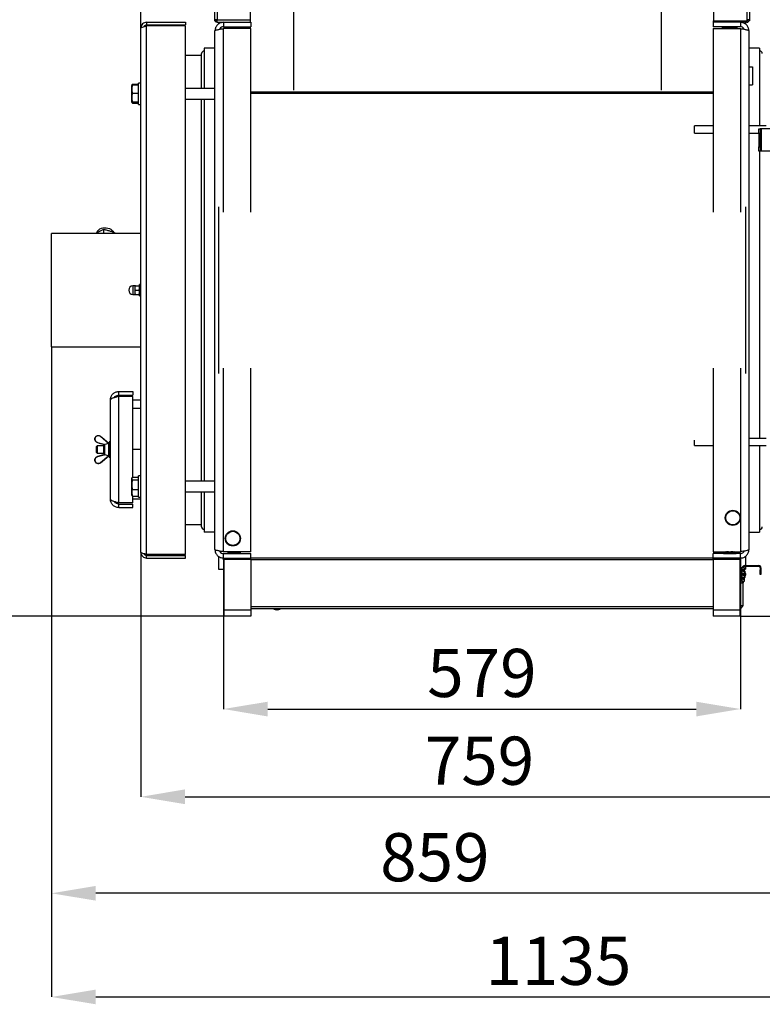
# Model space of a CAD drawing. Units: millimetres. Extents: x 75 to 6225, y 75 to 4380.
# Drawn here: x 2797 to 3628, y 2040 to 3143 of the extents above; entities that cross this region are included whole.
import ezdxf

# ---------------------------------------------------------------- set-up
doc = ezdxf.new("R2010")
doc.units = ezdxf.units.MM
doc.header["$LTSCALE"] = 15
doc.header["$PDSIZE"] = -1
doc.layers.add('WYMIAR', color=8, linetype='Continuous')
doc.styles.add('SLDTEXTSTYLE0', font='TXT', dxfattribs={"width": 0.605})
doc.dimstyles.new('SLDDIMSTYLE0', dxfattribs={"dimtxt": 53.934692, "dimasz": 49.53, "dimexe": 0, "dimexo": 0.0625, "dimgap": 13.483673, "dimtad": 1, "dimrnd": 1e-09, "dimzin": 12, "dimdsep": 46, "dimtxsty": 'SLDTEXTSTYLE0', "dimsah": 1, "dimcen": 0.09, "dimadec": 0, "dimazin": 3, "dimtfac": 1, "dimtofl": 0, "dimtmove": 0, "dimatfit": 3, "dimfxl": 1, "dimfrac": 2, "dimtolj": 1, "dimtzin": 12, "dimarcsym": 0})
doc.dimstyles.new('SLDDIMSTYLE1', dxfattribs={"dimtxt": 53.934692, "dimasz": 49.53, "dimexe": 0, "dimexo": 0.0625, "dimgap": 13.483673, "dimtad": 1, "dimdec": 0, "dimrnd": 1e-09, "dimzin": 12, "dimdsep": 46, "dimtxsty": 'SLDTEXTSTYLE0', "dimsah": 1, "dimcen": 0.09, "dimadec": 0, "dimazin": 3, "dimtfac": 1, "dimtdec": 0, "dimtofl": 0, "dimtmove": 0, "dimatfit": 3, "dimfxl": 1, "dimfrac": 2, "dimtolj": 1, "dimtzin": 12, "dimarcsym": 0})

# ---------------------------------------------------------------- blocks, each defined once
blk = doc.blocks.new('_D_7')
at = {"layer": 'Defpoints', "color": 0}
for p in [(2832.4, 2776.6), (3967.7, 2684.6), (3967.7, 2048.5)]:
    blk.add_point(p, dxfattribs=at)
at = {"layer": 'WYMIAR', "color": 0, "linetype": 'Continuous', "lineweight": -2}
for p, q in [((2832.4, 2776.6), (2832.4, 2048.5)), ((3967.7, 2684.6), (3967.7, 2048.5)), ((2882, 2048.5), (3918.2, 2048.5))]:
    blk.add_line(p, q, dxfattribs=at)
at = {"layer": 'WYMIAR', "color": 0}
for points in [[(2882, 2056.8), (2882, 2040.3), (2832.4, 2048.5)], [(3918.2, 2040.3), (3918.2, 2056.8), (3967.7, 2048.5)]]:
    blk.add_solid(points, dxfattribs=at)
at = {"layer": 'WYMIAR', "color": 0, "lineweight": 18, "insert": (3400.1, 2116), "char_height": 53.93, "attachment_point": 2, "style": 'SLDTEXTSTYLE0'}
blk.add_mtext('\\A1;1135', dxfattribs=at)
blk = doc.blocks.new('_D_8')
at = {"layer": 'Defpoints', "color": 0}
for p in [(2832.4, 2776.6), (3690.9, 2546.6), (2832.4, 2164.6)]:
    blk.add_point(p, dxfattribs=at)
at = {"layer": 'WYMIAR', "color": 0, "linetype": 'Continuous', "lineweight": -2}
for p, q in [((2832.4, 2776.6), (2832.4, 2164.6)), ((3690.9, 2546.6), (3690.9, 2164.6)), ((3641.4, 2164.6), (2882, 2164.6))]:
    blk.add_line(p, q, dxfattribs=at)
at = {"layer": 'WYMIAR', "color": 0}
for points in [[(2882, 2172.9), (2882, 2156.4), (2832.4, 2164.6)], [(3641.4, 2156.4), (3641.4, 2172.9), (3690.9, 2164.6)]]:
    blk.add_solid(points, dxfattribs=at)
at = {"layer": 'WYMIAR', "color": 0, "lineweight": 18, "insert": (3261.7, 2232), "char_height": 53.93, "attachment_point": 2, "style": 'SLDTEXTSTYLE0'}
blk.add_mtext('\\A1;859', dxfattribs=at)
blk = doc.blocks.new('_D_9')
at = {"layer": 'Defpoints', "color": 0}
for p in [(3024.9, 2485.4), (3603.9, 2483.3), (3603.9, 2371)]:
    blk.add_point(p, dxfattribs=at)
at = {"layer": 'WYMIAR', "color": 0, "linetype": 'Continuous', "lineweight": -2}
for p, q in [((3024.9, 2485.4), (3024.9, 2371)), ((3603.9, 2483.2), (3603.9, 2371)), ((3074.5, 2371), (3554.4, 2371))]:
    blk.add_line(p, q, dxfattribs=at)
at = {"layer": 'WYMIAR', "color": 0}
for points in [[(3074.5, 2379.2), (3074.5, 2362.7), (3024.9, 2371)], [(3554.4, 2362.7), (3554.4, 2379.2), (3603.9, 2371)]]:
    blk.add_solid(points, dxfattribs=at)
at = {"layer": 'WYMIAR', "color": 0, "lineweight": 18, "insert": (3314.4, 2438.4), "char_height": 53.93, "attachment_point": 2, "style": 'SLDTEXTSTYLE0'}
blk.add_mtext('\\A1;579', dxfattribs=at)
blk = doc.blocks.new('_D_10')
at = {"layer": 'Defpoints', "color": 0}
for p in [(2932.4, 2546.6), (3690.9, 2546.6), (3690.9, 2272.7)]:
    blk.add_point(p, dxfattribs=at)
at = {"layer": 'WYMIAR', "color": 0, "linetype": 'Continuous', "lineweight": -2}
for p, q in [((2932.4, 2546.6), (2932.4, 2272.7)), ((3690.9, 2546.6), (3690.9, 2272.7)), ((2982, 2272.7), (3641.4, 2272.7))]:
    blk.add_line(p, q, dxfattribs=at)
at = {"layer": 'WYMIAR', "color": 0}
for points in [[(2982, 2281), (2982, 2264.4), (2932.4, 2272.7)], [(3641.4, 2264.4), (3641.4, 2281), (3690.9, 2272.7)]]:
    blk.add_solid(points, dxfattribs=at)
at = {"layer": 'WYMIAR', "color": 0, "lineweight": 18, "insert": (3311.7, 2340.1), "char_height": 53.93, "attachment_point": 2, "style": 'SLDTEXTSTYLE0'}
blk.add_mtext('\\A1;759', dxfattribs=at)
blk = doc.blocks.new('_D_11')
at = {"layer": 'Defpoints', "color": 0}
for p in [(3087.1, 3164.1), (2682.4, 2475.1), (3025.4, 2475.1)]:
    blk.add_point(p, dxfattribs=at)
at = {"layer": 'WYMIAR', "color": 0, "linetype": 'Continuous', "lineweight": -2}
for p, q in [((3087, 3164.1), (2682.4, 3164.1)), ((2682.4, 3114.6), (2682.4, 2524.7)), ((3025.4, 2475.1), (2682.4, 2475.1))]:
    blk.add_line(p, q, dxfattribs=at)
at = {"layer": 'WYMIAR', "color": 0}
for points in [[(2690.7, 3114.6), (2674.2, 3114.6), (2682.4, 3164.1)], [(2674.2, 2524.7), (2690.7, 2524.7), (2682.4, 2475.1)]]:
    blk.add_solid(points, dxfattribs=at)
at = {"layer": 'WYMIAR', "color": 0, "lineweight": 18, "insert": (2615, 2819.6), "char_height": 53.93, "attachment_point": 2, "rotation": 90, "style": 'SLDTEXTSTYLE0'}
blk.add_mtext('\\A1;689', dxfattribs=at)
blk = doc.blocks.new('_D_12')
at = {"layer": 'Defpoints', "color": 0}
for p in [(3919.8, 2666.4), (4096, 2666.4), (3603.4, 2475.1)]:
    blk.add_point(p, dxfattribs=at)
at = {"layer": 'WYMIAR', "color": 0, "linetype": 'Continuous', "lineweight": -2}
for p, q in [((3919.9, 2666.4), (4096, 2666.4)), ((4096, 2524.7), (4096, 2616.8)), ((3603.5, 2475.1), (4096, 2475.1))]:
    blk.add_line(p, q, dxfattribs=at)
at = {"layer": 'WYMIAR', "color": 0}
for points in [[(4104.3, 2616.8), (4087.8, 2616.8), (4096, 2666.4)], [(4087.8, 2524.7), (4104.3, 2524.7), (4096, 2475.1)]]:
    blk.add_solid(points, dxfattribs=at)
at = {"layer": 'WYMIAR', "color": 0, "lineweight": 18, "insert": (4028.6, 2570.7), "char_height": 53.93, "attachment_point": 2, "rotation": 90, "style": 'SLDTEXTSTYLE0'}
blk.add_mtext('\\A1;191', dxfattribs=at)
blk = doc.blocks.new('_D_14')
at = {"color": 0, "lineweight": -2}
for p, q in [((2932.4, 4275), (2707.5, 4275)), ((2932.4, 3133.7), (2932.4, 4275)), ((3053.9, 4275), (2982, 4275)), ((3103.4, 3193.7), (3103.4, 4275))]:
    blk.add_line(p, q, dxfattribs=at)
at = {"color": 0}
for points in [[(2982, 4283.2), (2982, 4266.7), (2932.4, 4275)], [(3053.9, 4266.7), (3053.9, 4283.2), (3103.4, 4275)]]:
    blk.add_solid(points, dxfattribs=at)
at = {"layer": 'Defpoints', "color": 0}
for p in [(2932.4, 4275), (3103.4, 3193.6), (2932.4, 3133.6)]:
    blk.add_point(p, dxfattribs=at)
at = {"color": 0, "lineweight": 25, "insert": (2753.6, 4342.4), "char_height": 53.93, "attachment_point": 2, "style": 'SLDTEXTSTYLE0'}
blk.add_mtext('\\A1;171', dxfattribs=at)

msp = doc.modelspace()

# ---------------------------------------------------------------- linework, layer by layer
at = {"lineweight": 25}
for p, q in [((3054.932, 4134.803), (3054.932, 3143.003)), ((3573.932, 4134.803), (3573.932, 3141.623)), ((3014.932, 3189.623), (3014.932, 3143.003)), ((3017.812, 3188.123), (3017.812, 3143.003)), ((3103.432, 3193.623), (3103.432, 3064.123)), ((3515.432, 3064.123), (3515.432, 3193.623)), ((3611.052, 3188.123), (3611.052, 3143.003)), ((3613.932, 3189.623), (3613.932, 3143.003)), ((3017.812, 3143.003), (3014.932, 3143.003)), ((3014.932, 3143.003), (3014.932, 3141.623)), ((3016.432, 3143.003), (3016.432, 3141.623)), ((3017.812, 3140.123), (3017.812, 3143.003)), ((3017.812, 3143.003), (3054.932, 3143.003)), ((3054.932, 3143.003), (3054.932, 3140.123)), ((3611.052, 3143.003), (3611.052, 3141.623)), ((3613.932, 3143.003), (3611.052, 3143.003)), ((3613.932, 3143.003), (3613.932, 3141.623)), ((2932.432, 2546.623), (2932.432, 3133.623)), ((2938.932, 3140.123), (2938.932, 3137.123)), ((2938.932, 3140.123), (2982.432, 3140.123)), ((2938.932, 3137.123), (2982.432, 3137.123)), ((2938.932, 2544.123), (2938.932, 3136.123)), ((2982.432, 3136.123), (2938.932, 3136.123)), ((2982.432, 3140.123), (2982.432, 3137.123)), ((2982.432, 2544.123), (2982.432, 3136.123)), ((3016.432, 3141.623), (3014.932, 3141.623)), ((3017.812, 3140.123), (3024.932, 3140.123)), ((3019.432, 3140.123), (3019.432, 3138.496)), ((3024.932, 3140.123), (3024.932, 3135.123)), ((3024.932, 3140.123), (3055.432, 3140.123)), ((3024.932, 3135.123), (3055.432, 3135.123)), ((3055.432, 3133.123), (3024.932, 3133.123)), ((3024.932, 2927.623), (3024.932, 3133.123)), ((3027.932, 3135.123), (3027.932, 3133.523)), ((3044.932, 3133.523), (3027.932, 3133.523)), ((3030.803, 3133.223), (3028.927, 3133.223)), ((3028.927, 3133.123), (3028.927, 3133.223)), ((3029.932, 3133.523), (3029.932, 3133.223)), ((3032.679, 3133.223), (3030.803, 3133.223)), ((3032.679, 3133.123), (3032.679, 3133.223)), ((3036.432, 3133.223), (3032.679, 3133.223)), ((3040.185, 3133.223), (3036.432, 3133.223)), ((3040.185, 3133.123), (3040.185, 3133.223)), ((3042.061, 3133.223), (3040.185, 3133.223)), ((3043.938, 3133.223), (3042.061, 3133.223)), ((3042.932, 3133.223), (3042.932, 3133.523)), ((3043.938, 3133.123), (3043.938, 3133.223)), ((3044.932, 3133.523), (3044.932, 3135.123)), ((3055.432, 3140.123), (3055.432, 3135.123)), ((3055.432, 2927.623), (3055.432, 3133.123)), ((3573.432, 3140.123), (3573.432, 3135.123)), ((3603.932, 3140.123), (3573.432, 3140.123)), ((3603.932, 3135.123), (3573.432, 3135.123)), ((3573.432, 3133.123), (3573.432, 2927.623)), ((3573.432, 3133.123), (3603.932, 3133.123)), ((3573.932, 3141.623), (3611.052, 3141.623)), ((3573.932, 3140.123), (3573.932, 3141.623)), ((3583.432, 3135.123), (3583.432, 3133.523)), ((3600.432, 3133.523), (3583.432, 3133.523)), ((3586.303, 3133.223), (3584.427, 3133.223)), ((3584.427, 3133.123), (3584.427, 3133.223)), ((3585.432, 3133.523), (3585.432, 3133.223)), ((3588.179, 3133.223), (3586.303, 3133.223)), ((3591.932, 3133.223), (3588.179, 3133.223)), ((3588.179, 3133.123), (3588.179, 3133.223)), ((3595.685, 3133.223), (3591.932, 3133.223)), ((3595.685, 3133.123), (3595.685, 3133.223)), ((3597.561, 3133.223), (3595.685, 3133.223)), ((3599.438, 3133.223), (3597.561, 3133.223)), ((3598.432, 3133.223), (3598.432, 3133.523)), ((3599.438, 3133.123), (3599.438, 3133.223)), ((3600.432, 3133.523), (3600.432, 3135.123)), ((3611.052, 3140.123), (3603.932, 3140.123)), ((3603.932, 3140.123), (3603.932, 3135.123)), ((3603.932, 3133.123), (3603.932, 2927.623)), ((3609.432, 3140.123), (3609.432, 3138.51)), ((3611.052, 3141.623), (3611.052, 3140.123)), ((3613.932, 3141.623), (3613.58, 3141.623)), ((3015.432, 2549.623), (3015.432, 3130.623)), ((3613.432, 3130.623), (3613.432, 2549.623)), ((3015.432, 3111.123), (3003.432, 3111.123)), ((3003.432, 3111.123), (3003.432, 3066.123)), ((3625.432, 3111.123), (3613.432, 3111.123)), ((3625.432, 3111.123), (3625.432, 3024.123)), ((3000.432, 3103.123), (2982.432, 3103.123)), ((3000.432, 3066.123), (3000.432, 3105.123)), ((3613.432, 3090.123), (3617.432, 3090.123)), ((3617.432, 3090.123), (3617.432, 3070.123)), ((2922.217, 3069.641), (2921.932, 3069.148)), ((2921.932, 3069.148), (2921.932, 3060.682)), ((2922.493, 3070.119), (2922.217, 3069.641)), ((2923.055, 3070.85), (2929.632, 3070.85)), ((2923.055, 3069.944), (2929.632, 3069.944)), ((2929.632, 3069.944), (2929.632, 3070.85)), ((2929.632, 3065.373), (2929.632, 3069.944)), ((2929.932, 3069.623), (2929.632, 3069.623)), ((2932.432, 3072.123), (2929.932, 3072.123)), ((2929.932, 3048.123), (2929.932, 3072.123)), ((3015.432, 3066.123), (2982.432, 3066.123)), ((3613.432, 3070.123), (3617.432, 3070.123)), ((2921.932, 3060.682), (2921.932, 3051.098)), ((2923.055, 3060.802), (2929.632, 3060.802)), ((2929.632, 3060.802), (2929.632, 3065.373)), ((2929.632, 3055.892), (2929.632, 3060.802)), ((2929.632, 3050.981), (2929.632, 3055.892)), ((3573.432, 3061.934), (3055.432, 3061.934)), ((3573.432, 3060.25), (3055.432, 3060.25)), ((2921.932, 3051.098), (2922.217, 3050.605)), ((2922.234, 3050.576), (2922.493, 3050.127)), ((2923.055, 3049.396), (2922.513, 3050.139)), ((2922.794, 3050.148), (2923.055, 3049.396)), ((2923.055, 3050.981), (2929.632, 3050.981)), ((2923.055, 3050.301), (2929.632, 3050.301)), ((2923.055, 3049.396), (2929.632, 3049.396)), ((2929.632, 3050.641), (2929.632, 3050.981)), ((2929.632, 3050.301), (2929.632, 3050.641)), ((2929.632, 3050.623), (2929.932, 3050.623)), ((2929.632, 3049.396), (2929.632, 3050.301)), ((2929.932, 3048.123), (2932.432, 3048.123)), ((2982.432, 3054.123), (3015.432, 3054.123)), ((3000.432, 2626.123), (3000.432, 3054.123)), ((3003.432, 3054.123), (3003.432, 2626.123)), ((3573.432, 3024.123), (3552.632, 3024.123)), ((3552.632, 3016.123), (3552.632, 3024.123)), ((3632.632, 3024.123), (3613.432, 3024.123)), ((3552.632, 3016.123), (3573.432, 3016.123)), ((3613.432, 3016.123), (3624.432, 3016.123)), ((3624.432, 3020.723), (3625.932, 3020.723)), ((3624.432, 3015.723), (3624.432, 3020.723)), ((3625.932, 3015.723), (3624.432, 3015.723)), ((3624.432, 3015.723), (3624.432, 3000.723)), ((3625.932, 3020.723), (3625.932, 3015.723)), ((3627.312, 3020.723), (3625.932, 3020.723)), ((3625.932, 3015.723), (3625.932, 3000.723)), ((3627.312, 3020.723), (3627.312, 2995.723)), ((3682.932, 3020.723), (3627.312, 3020.723)), ((3624.432, 3000.723), (3625.932, 3000.723)), ((3624.432, 2995.723), (3624.432, 3000.723)), ((3625.932, 3000.723), (3625.932, 2995.723)), ((3625.932, 2995.723), (3624.432, 2995.723)), ((3625.432, 2995.723), (3625.432, 2674.123)), ((3627.312, 2995.723), (3625.932, 2995.723)), ((3682.932, 2995.723), (3627.312, 2995.723)), ((3019.432, 2933.427), (3019.432, 2746.819)), ((3609.432, 2933.427), (3609.432, 2746.819)), ((2932.432, 2903.623), (2832.432, 2903.623)), ((2832.432, 2885.024), (2832.432, 2903.623)), ((2890.553, 2907.871), (2890.553, 2903.623)), ((2904.642, 2903.653), (2904.642, 2903.623)), ((2832.432, 2776.623), (2832.432, 2885.024)), ((2932.432, 2846.373), (2930.832, 2846.373)), ((2930.832, 2833.873), (2930.832, 2846.373)), ((2925.832, 2844.873), (2923.582, 2844.873)), ((2923.582, 2844.873), (2923.582, 2835.373)), ((2923.582, 2835.373), (2925.832, 2835.373)), ((2925.976, 2845.123), (2925.832, 2844.873)), ((2925.832, 2844.873), (2925.832, 2835.373)), ((2925.832, 2835.373), (2925.976, 2835.123)), ((2926.423, 2845.123), (2930.241, 2845.123)), ((2926.423, 2840.123), (2930.241, 2840.123)), ((2926.423, 2835.123), (2930.241, 2835.123)), ((2930.832, 2844.873), (2930.688, 2845.123)), ((2930.688, 2835.123), (2930.832, 2835.373)), ((2930.832, 2833.873), (2932.432, 2833.873)), ((2832.432, 2776.623), (2932.432, 2776.623)), ((3024.932, 2547.123), (3024.932, 2752.623)), ((3055.432, 2547.123), (3055.432, 2752.623)), ((3573.432, 2752.623), (3573.432, 2547.123)), ((3603.932, 2752.623), (3603.932, 2547.123)), ((2907.682, 2722.623), (2907.682, 2726.623)), ((2907.682, 2726.623), (2923.432, 2726.623)), ((2923.432, 2726.623), (2923.432, 2722.623)), ((2898.432, 2605.873), (2898.432, 2717.373)), ((2903.309, 2720.123), (2903.929, 2720.123)), ((2907.682, 2722.623), (2923.432, 2722.623)), ((2907.682, 2602.123), (2907.682, 2721.123)), ((2923.432, 2721.123), (2907.682, 2721.123)), ((2923.432, 2630.803), (2923.432, 2721.123)), ((2923.432, 2717.123), (2932.432, 2717.123)), ((2923.432, 2708.123), (2932.432, 2708.123)), ((2880.868, 2673.905), (2880.832, 2673.373)), ((2880.832, 2673.373), (2880.832, 2673.356)), ((2883.747, 2669.515), (2883.747, 2669.515)), ((2883.801, 2669.693), (2891.974, 2667.394)), ((2896.343, 2668.484), (2887.307, 2676.22)), ((2896.584, 2668.561), (2887.437, 2676.409)), ((2887.437, 2676.409), (2887.437, 2676.385)), ((2898.432, 2670.123), (2896.832, 2670.123)), ((2896.832, 2670.123), (2896.832, 2653.123)), ((3552.632, 2670.236), (3552.632, 2672.093)), ((3552.632, 2666.123), (3552.632, 2670.236)), ((3632.632, 2674.123), (3613.432, 2674.123)), ((2883.432, 2665.623), (2882.432, 2664.623)), ((2882.432, 2664.623), (2882.432, 2662.485)), ((2882.432, 2662.485), (2882.432, 2658.623)), ((2882.432, 2658.623), (2883.432, 2657.623)), ((2890.832, 2665.623), (2883.432, 2665.623)), ((2883.432, 2665.623), (2883.432, 2662.773)), ((2883.432, 2662.773), (2883.432, 2657.623)), ((2890.832, 2656.904), (2890.832, 2666.342)), ((2891.59, 2667.309), (2891.59, 2655.937)), ((2896.343, 2668.484), (2891.974, 2667.394)), ((2896.584, 2668.555), (2896.584, 2668.561)), ((2896.584, 2654.691), (2896.584, 2668.555)), ((2932.432, 2661.623), (2923.432, 2661.623)), ((3552.632, 2666.123), (3573.432, 2666.123)), ((3613.432, 2666.123), (3632.632, 2666.123)), ((3625.432, 2666.123), (3625.432, 2569.123)), ((2880.832, 2649.89), (2880.832, 2649.873)), ((2883.432, 2657.623), (2890.832, 2657.623)), ((2891.591, 2655.938), (2883.747, 2653.731)), ((2883.747, 2653.731), (2883.747, 2653.731)), ((2891.974, 2655.852), (2883.801, 2653.553)), ((2887.307, 2647.026), (2896.343, 2654.762)), ((2887.437, 2646.837), (2896.584, 2654.685)), ((2887.437, 2646.837), (2887.437, 2646.86)), ((2896.343, 2654.762), (2891.974, 2655.852)), ((2896.584, 2654.685), (2896.584, 2654.691)), ((2896.832, 2653.123), (2898.432, 2653.123)), ((2922.455, 2630.054), (2921.932, 2629.148)), ((2921.932, 2629.148), (2921.932, 2626.3)), ((2921.932, 2626.3), (2921.932, 2611.098)), ((2923.055, 2630.803), (2929.632, 2630.803)), ((2923.055, 2627.632), (2929.632, 2627.632)), ((2929.632, 2629.217), (2929.632, 2630.803)), ((2929.932, 2629.623), (2929.632, 2629.623)), ((2929.632, 2627.632), (2929.632, 2629.217)), ((2929.632, 2622.292), (2929.632, 2627.632)), ((2932.432, 2632.123), (2929.932, 2632.123)), ((2929.932, 2608.123), (2929.932, 2632.123)), ((3015.432, 2626.123), (2982.432, 2626.123)), ((2923.055, 2616.952), (2929.632, 2616.952)), ((2929.632, 2616.952), (2929.632, 2622.292)), ((2929.632, 2613.197), (2929.632, 2616.952)), ((2982.432, 2614.123), (3015.432, 2614.123)), ((3000.432, 2575.123), (3000.432, 2614.123)), ((3003.432, 2614.123), (3003.432, 2569.123)), ((2903.929, 2603.123), (2903.272, 2603.123)), ((2921.932, 2611.098), (2922.455, 2610.192)), ((2923.055, 2609.443), (2922.467, 2610.199)), ((2923.055, 2609.443), (2929.632, 2609.443)), ((2923.432, 2602.123), (2923.432, 2609.443)), ((2932.432, 2606.123), (2923.432, 2606.123)), ((2929.632, 2609.443), (2929.632, 2613.197)), ((2929.632, 2610.623), (2929.932, 2610.623)), ((2929.932, 2608.123), (2932.432, 2608.123)), ((2923.432, 2602.123), (2907.682, 2602.123)), ((2907.682, 2596.623), (2907.682, 2600.623)), ((2907.682, 2600.623), (2923.432, 2600.623)), ((2907.682, 2596.623), (2923.432, 2596.623)), ((2923.432, 2596.623), (2923.432, 2600.623)), ((3000.432, 2577.123), (2982.432, 2577.123)), ((3015.432, 2569.123), (3003.432, 2569.123)), ((3613.432, 2569.123), (3625.432, 2569.123)), ((2982.432, 2544.123), (2938.932, 2544.123)), ((2938.932, 2540.123), (2938.932, 2543.123)), ((2938.932, 2543.123), (2982.432, 2543.123)), ((2938.932, 2540.123), (2982.432, 2540.123)), ((2982.432, 2540.123), (2982.432, 2543.123)), ((3019.432, 2541.744), (3019.432, 2527.623)), ((3055.432, 2547.123), (3024.932, 2547.123)), ((3024.932, 2540.123), (3024.932, 2545.123)), ((3024.932, 2545.123), (3055.432, 2545.123)), ((3024.932, 2538.003), (3024.932, 2540.123)), ((3024.932, 2540.123), (3055.432, 2540.123)), ((3024.932, 2538.003), (3024.932, 2485.423)), ((3025.432, 2538.003), (3024.932, 2538.003)), ((3025.432, 2538.413), (3025.432, 2540.123)), ((3055.432, 2538.413), (3025.432, 2538.413)), ((3025.432, 2538.413), (3025.432, 2481.703)), ((3029.832, 2546.067), (3029.832, 2545.223)), ((3044.032, 2546.067), (3029.832, 2546.067)), ((3029.832, 2545.223), (3044.032, 2545.223)), ((3029.88, 2546.152), (3043.984, 2546.152)), ((3031.932, 2547.123), (3031.932, 2546.752)), ((3036.932, 2547.123), (3036.932, 2546.752)), ((3041.932, 2547.123), (3041.932, 2546.752)), ((3044.032, 2545.223), (3044.032, 2546.067)), ((3055.432, 2540.123), (3055.432, 2545.123)), ((3573.432, 2540.123), (3055.432, 2540.123)), ((3055.432, 2538.413), (3055.432, 2540.123)), ((3055.432, 2538.413), (3055.432, 2481.703)), ((3573.432, 2538.003), (3055.432, 2538.003)), ((3573.432, 2547.123), (3603.932, 2547.123)), ((3573.432, 2540.123), (3573.432, 2545.123)), ((3603.932, 2545.123), (3573.432, 2545.123)), ((3573.432, 2538.413), (3573.432, 2540.123)), ((3603.932, 2540.123), (3573.432, 2540.123)), ((3603.432, 2538.413), (3573.432, 2538.413)), ((3573.432, 2538.413), (3573.432, 2481.703)), ((3584.832, 2546.067), (3584.832, 2545.223)), ((3599.032, 2546.067), (3584.832, 2546.067)), ((3584.832, 2545.223), (3599.032, 2545.223)), ((3584.88, 2546.152), (3598.984, 2546.152)), ((3586.932, 2547.123), (3586.932, 2546.752)), ((3591.932, 2547.123), (3591.932, 2546.752)), ((3596.932, 2547.123), (3596.932, 2546.752)), ((3599.032, 2545.223), (3599.032, 2546.067)), ((3603.432, 2538.413), (3603.432, 2540.123)), ((3603.432, 2538.413), (3603.432, 2481.703)), ((3603.932, 2538.003), (3603.432, 2538.003)), ((3603.932, 2540.123), (3603.932, 2545.123)), ((3603.932, 2540.123), (3603.932, 2538.003)), ((3603.932, 2538.003), (3603.932, 2485.423)), ((3609.432, 2541.752), (3609.432, 2531.733)), ((3019.432, 2527.623), (3024.932, 2527.623)), ((3606.002, 2529.303), (3603.932, 2529.303)), ((3606.002, 2514.303), (3606.002, 2529.303)), ((3608.432, 2529.303), (3606.002, 2529.303)), ((3606.932, 2526.95), (3606.932, 2525.657)), ((3608.432, 2514.303), (3608.432, 2529.303)), ((3608.432, 2527.623), (3609.432, 2527.623)), ((3608.562, 2530.933), (3608.562, 2531.733)), ((3608.562, 2531.733), (3624.532, 2531.733)), ((3608.562, 2530.933), (3624.532, 2530.933)), ((3609.432, 2530.933), (3609.432, 2527.623)), ((3624.532, 2531.733), (3624.532, 2530.933)), ((3626.162, 2529.303), (3626.962, 2529.303)), ((3626.162, 2529.303), (3626.162, 2526.733)), ((3626.162, 2526.733), (3626.962, 2526.733)), ((3626.162, 2521.733), (3626.162, 2526.733)), ((3626.962, 2529.303), (3626.962, 2526.733)), ((3626.962, 2526.733), (3626.962, 2521.733)), ((3606.932, 2522.45), (3606.932, 2521.157)), ((3606.932, 2517.95), (3606.932, 2516.657)), ((3608.732, 2525.303), (3608.432, 2525.303)), ((3608.432, 2518.303), (3608.732, 2518.303)), ((3609.632, 2522.83), (3608.732, 2525.303)), ((3608.732, 2525.303), (3608.732, 2518.303)), ((3608.732, 2518.303), (3609.632, 2520.776)), ((3609.632, 2522.83), (3609.632, 2520.776)), ((3626.962, 2521.733), (3626.162, 2521.733)), ((3606.002, 2514.303), (3604.002, 2514.303)), ((3604.002, 2514.303), (3604.002, 2512.303)), ((3604.002, 2512.303), (3606.932, 2512.303)), ((3606.002, 2514.303), (3608.432, 2514.303)), ((3606.132, 2512.303), (3606.132, 2514.303)), ((3606.932, 2514.303), (3606.932, 2512.303)), ((3606.932, 2486.733), (3606.932, 2512.303)), ((3024.932, 2485.423), (3024.932, 2483.303)), ((3025.432, 2485.423), (3024.932, 2485.423)), ((3025.432, 2483.303), (3024.932, 2483.303)), ((3055.432, 2481.703), (3025.432, 2481.703)), ((3025.432, 2481.703), (3025.432, 2475.123)), ((3573.432, 2485.423), (3055.432, 2485.423)), ((3573.432, 2483.303), (3055.432, 2483.303)), ((3055.432, 2481.703), (3055.432, 2475.123)), ((3081.432, 2483.303), (3081.432, 2483.003)), ((3081.432, 2483.003), (3083.905, 2482.103)), ((3088.432, 2483.003), (3081.432, 2483.003)), ((3085.959, 2482.103), (3083.905, 2482.103)), ((3085.959, 2482.103), (3088.432, 2483.003)), ((3088.432, 2483.003), (3088.432, 2483.303)), ((3603.432, 2481.703), (3573.432, 2481.703)), ((3573.432, 2481.703), (3573.432, 2475.123)), ((3603.932, 2485.423), (3603.432, 2485.423)), ((3603.932, 2483.303), (3603.432, 2483.303)), ((3603.432, 2481.703), (3603.432, 2475.123)), ((3606.932, 2486.733), (3603.932, 2486.733)), ((3603.932, 2485.423), (3603.932, 2483.303)), ((3604.502, 2484.303), (3603.932, 2484.303)), ((3055.432, 2475.123), (3025.432, 2475.123)), ((3603.432, 2475.123), (3573.432, 2475.123))]:
    msp.add_line(p, q, dxfattribs=at)
at = {"lineweight": 25, "flags": 128}
for points in [[(2882.991, 2904.388), (2883.402, 2905.569), (2884.183, 2906.773), (2885.28, 2907.845), (2886.652, 2908.746), (2888.246, 2909.44), (2890.001, 2909.901), (2891.849, 2910.111), (2893.72, 2910.062), (2895.541, 2909.756), (2897.243, 2909.204), (2898.76, 2908.428), (2900.034, 2907.458), (2901.016, 2906.331), (2901.667, 2905.09)], [(2883.747, 2669.515), (2885.891, 2668.912), (2891.59, 2667.308)], [(2887.437, 2676.409), (2886.478, 2677.019), (2886.446, 2677.033)], [(2887.437, 2676.385), (2887.74, 2676.126), (2888.955, 2675.086), (2893.811, 2670.929), (2896.584, 2668.555)]]:
    msp.add_lwpolyline(points, dxfattribs=at)
at = {"lineweight": 25}
for centre, radius in [((3595.432, 2585.123), 8.5), ((3595.432, 2585.123), 8), ((3035.432, 2562.123), 8.5), ((3035.432, 2562.123), 8)]:
    msp.add_circle(centre, radius, dxfattribs=at)
for centre, radius, start, end in [((3017.812, 3143.003), 1.38, 180, 270), ((3611.052, 3143.003), 2.88, 270, 0), ((3611.052, 3143.003), 1.38, 270, 0), ((3017.812, 3143.003), 2.88, 208.63099, 270), ((3003.432, 3105.123), 3, 90, 180), ((3625.432, 3105.123), 3, 360, 90), ((2923.582, 2840.123), 4.75, 90, 180), ((2923.582, 2840.123), 4.75, 180, 270), ((2881.543, 2670.28), 2.333, 340.837646, 345.421916), ((2886.353, 2677.105), 1.301, 317.158901, 326.442592), ((2891.832, 2666.342), 1, 104.036243, 180), ((2896.632, 2668.367), 0.2, 0, 104.036243), ((2884.832, 2649.873), 4, 180, 310.629193), ((2881.544, 2652.966), 2.332, 14.577595, 19.163229), ((2886.353, 2646.141), 1.301, 33.557408, 42.841099), ((2891.832, 2656.904), 1, 180, 255.963757), ((2896.632, 2654.879), 0.2, 255.963757, 0), ((3003.432, 2575.123), 3, 180, 270), ((3625.432, 2575.123), 3, 270, 0), ((3029.932, 2546.067), 0.1, 121.134898, 180), ((3029.932, 2545.223), 0.1, 180, 270), ((3033.364, 2540.385), 6.738, 102.278003, 121.134898), ((3040.5, 2540.385), 6.738, 58.865102, 77.716346), ((3043.932, 2545.223), 0.1, 270, 0), ((3043.932, 2546.067), 0.1, 0, 58.865102), ((3584.932, 2546.067), 0.1, 121.134898, 180), ((3584.932, 2545.223), 0.1, 180, 270), ((3588.364, 2540.385), 6.738, 102.278003, 121.134898), ((3595.5, 2540.385), 6.738, 58.865102, 77.716346), ((3598.932, 2545.223), 0.1, 270, 0), ((3598.932, 2546.067), 0.1, 0, 58.865102), ((3608.562, 2529.303), 2.43, 90, 180), ((3608.562, 2529.303), 1.63, 90, 180), ((3624.532, 2529.303), 2.43, 0, 90), ((3624.532, 2529.303), 1.63, 0, 90)]:
    msp.add_arc(centre, radius, start, end, dxfattribs=at)
for points, knots in [([(2938.932, 3140.123), (2938.087, 3140.027), (2936.395, 3139.834), (2934.256, 3138.352), (2932.735, 3136.208), (2932.534, 3134.493), (2932.432, 3133.623)], [0, 0, 0, 0, 0.2481389, 0.49647516, 0.74481205, 1, 1, 1, 1]), ([(2938.932, 3137.123), (2938.37, 3137.033), (2937.243, 3136.852), (2936.152, 3136.023), (2935.957, 3135.411), (2935.937, 3135.347)], [0, 0, 0, 0, 0.47188234, 0.94491175, 1, 1, 1, 1]), ([(3024.932, 3140.123), (3024.317, 3140.088), (3023.088, 3140.017), (3021.311, 3139.468), (3019.673, 3138.604), (3018.228, 3137.44), (3017.04, 3136.015), (3016.137, 3134.368), (3015.548, 3132.546), (3015.471, 3131.264), (3015.432, 3130.623)], [0, 0, 0, 0, 0.12363385, 0.2472677, 0.37098617, 0.49470465, 0.61842344, 0.74214224, 0.87107113, 1, 1, 1, 1]), ([(3024.932, 3135.123), (3024.16, 3134.993), (3022.612, 3134.734), (3021.139, 3133.467), (3020.934, 3132.56), (3020.904, 3132.423)], [0, 0, 0, 0, 0.45846965, 0.91830667, 1, 1, 1, 1]), ([(3613.432, 3130.623), (3613.397, 3131.238), (3613.326, 3132.467), (3612.777, 3134.244), (3611.913, 3135.882), (3610.749, 3137.327), (3609.324, 3138.515), (3607.677, 3139.419), (3605.856, 3140.007), (3604.573, 3140.084), (3603.932, 3140.123)], [0, 0, 0, 0, 0.12363289, 0.24726578, 0.37098425, 0.49470272, 0.61842152, 0.74214032, 0.87107017, 1, 1, 1, 1]), ([(3607.944, 3132.426), (3607.908, 3132.584), (3607.696, 3133.511), (3606.206, 3134.753), (3604.681, 3135.001), (3603.932, 3135.123)], [0, 0, 0, 0, 0.09423838, 0.5548003, 1, 1, 1, 1]), ([(2923.055, 3069.944), (2922.81, 3069.151), (2922.314, 3067.547), (2922.133, 3065.17), (2922.399, 3062.898), (2922.835, 3061.505), (2923.055, 3060.802)], [0, 0, 0, 0, 0.26460585, 0.53494964, 0.7653441, 1, 1, 1, 1]), ([(2922.268, 3069.641), (2922.264, 3069.659), (2922.248, 3069.737), (2922.593, 3069.839), (2922.949, 3069.92), (2923.055, 3069.944)], [0, 0, 0, 0, 0.17798629, 0.75494125, 1, 1, 1, 1]), ([(2923.055, 3070.85), (2922.785, 3070.558), (2922.415, 3070.156), (2922.354, 3069.74), (2922.337, 3069.627)], [0, 0, 0, 0, 0.72766894, 1, 1, 1, 1]), ([(2923.055, 3060.802), (2922.81, 3059.95), (2922.314, 3058.227), (2922.133, 3055.673), (2922.399, 3053.232), (2922.835, 3051.736), (2923.055, 3050.981)], [0, 0, 0, 0, 0.26460585, 0.53494964, 0.7653441, 1, 1, 1, 1]), ([(2923.055, 3050.981), (2922.947, 3050.957), (2922.592, 3050.877), (2922.203, 3050.736), (2922.156, 3050.53), (2922.719, 3050.387), (2923.055, 3050.301)], [0, 0, 0, 0, 0.10967977, 0.3614698, 0.61933154, 1, 1, 1, 1]), ([(2890.553, 2907.871), (2889.56, 2907.482), (2887.575, 2906.704), (2884.651, 2905.304), (2882.741, 2904.164), (2881.834, 2903.623)], [0, 0, 0, 0, 0.3444714, 0.68872925, 1, 1, 1, 1]), ([(2904.642, 2903.653), (2903.496, 2904.139), (2901.205, 2905.11), (2897.681, 2906.311), (2894.115, 2907.246), (2891.741, 2907.662), (2890.553, 2907.871)], [0, 0, 0, 0, 0.245671972, 0.491191653, 0.745510141, 1, 1, 1, 1]), ([(2926.423, 2840.123), (2926.19, 2841.016), (2925.754, 2842.687), (2926.211, 2844.349), (2926.423, 2845.123)], [0, 0, 0, 0, 0.5347163, 1, 1, 1, 1]), ([(2926.423, 2835.123), (2926.19, 2836.016), (2925.754, 2837.687), (2926.211, 2839.349), (2926.423, 2840.123)], [0, 0, 0, 0, 0.5347163, 1, 1, 1, 1]), ([(2926.423, 2845.123), (2926.218, 2845.123), (2925.936, 2845.123), (2926.042, 2845.123), (2926.071, 2845.123)], [0, 0, 0, 0, 0.72889559, 1, 1, 1, 1]), ([(2926.071, 2835.123), (2926.042, 2835.123), (2925.936, 2835.123), (2926.218, 2835.123), (2926.423, 2835.123)], [0, 0, 0, 0, 0.27110441, 1, 1, 1, 1]), ([(2930.241, 2845.123), (2930.474, 2844.23), (2930.91, 2842.559), (2930.454, 2840.896), (2930.241, 2840.123)], [0, 0, 0, 0, 0.5347163, 1, 1, 1, 1]), ([(2930.593, 2845.123), (2930.622, 2845.123), (2930.729, 2845.123), (2930.447, 2845.123), (2930.241, 2845.123)], [0, 0, 0, 0, 0.27110441, 1, 1, 1, 1]), ([(2930.241, 2840.123), (2930.474, 2839.23), (2930.91, 2837.559), (2930.454, 2835.896), (2930.241, 2835.123)], [0, 0, 0, 0, 0.5347163, 1, 1, 1, 1]), ([(2930.241, 2835.123), (2930.447, 2835.123), (2930.729, 2835.123), (2930.622, 2835.123), (2930.593, 2835.123)], [0, 0, 0, 0, 0.72889559, 1, 1, 1, 1]), ([(2898.432, 2717.373), (2898.467, 2717.971), (2898.535, 2719.167), (2899.07, 2720.899), (2899.914, 2722.499), (2901.055, 2723.912), (2902.452, 2725.072), (2904.059, 2725.947), (2905.826, 2726.512), (2907.064, 2726.586), (2907.682, 2726.623)], [0, 0, 0, 0, 0.12350635, 0.24701271, 0.37137416, 0.49573562, 0.62009912, 0.74446261, 0.87223131, 1, 1, 1, 1]), ([(2903.09, 2719.877), (2903.575, 2720.546), (2904.56, 2721.906), (2906.428, 2722.575), (2907.476, 2722.615), (2907.682, 2722.623)], [0, 0, 0, 0, 0.43705631, 0.8893739, 1, 1, 1, 1]), ([(2883.747, 2669.515), (2883.492, 2669.604), (2882.813, 2669.84), (2881.868, 2670.569), (2881.108, 2671.701), (2880.769, 2673.026), (2880.888, 2674.386), (2881.452, 2675.63), (2882.397, 2676.618), (2883.616, 2677.238), (2884.973, 2677.422), (2886.086, 2677.19), (2886.899, 2676.801), (2887.255, 2676.526), (2887.437, 2676.385)], [0, 0, 0, 0, 0.05669942, 0.15101575, 0.24533532, 0.33964784, 0.43394978, 0.52824197, 0.62252732, 0.71680945, 0.81109224, 0.90537816, 0.95180793, 1, 1, 1, 1]), ([(2887.307, 2676.22), (2886.955, 2676.466), (2886.252, 2676.957), (2884.962, 2677.2), (2883.678, 2677.032), (2882.518, 2676.441), (2881.621, 2675.503), (2881.085, 2674.32), (2880.972, 2673.028), (2881.294, 2671.77), (2882.016, 2670.695), (2882.914, 2670.002), (2883.559, 2669.777), (2883.801, 2669.693)], [0, 0, 0, 0, 0.0943168, 0.18863375, 0.28294756, 0.37726083, 0.47157757, 0.56590155, 0.66023572, 0.75458087, 0.84893311, 0.94328163, 1, 1, 1, 1]), ([(2891.974, 2667.394), (2891.908, 2667.378), (2891.816, 2667.356), (2891.699, 2667.329), (2891.635, 2667.316), (2891.599, 2667.309), (2891.59, 2667.308), (2891.59, 2667.309), (2891.59, 2667.309)], [0, 0, 0, 0, 0.424199925, 0.595237129, 0.809650794, 0.896181669, 0.983533363, 1, 1, 1, 1]), ([(2896.584, 2668.555), (2896.582, 2668.554), (2896.578, 2668.551), (2896.547, 2668.541), (2896.5, 2668.526), (2896.435, 2668.508), (2896.379, 2668.493), (2896.347, 2668.485), (2896.343, 2668.484)], [0, 0, 0, 0, 0.16720204, 0.33393268, 0.51222404, 0.72030222, 0.96469145, 1, 1, 1, 1]), ([(2887.437, 2646.86), (2887.067, 2646.602), (2886.326, 2646.084), (2884.969, 2645.829), (2883.617, 2646.006), (2882.396, 2646.628), (2881.452, 2647.616), (2880.888, 2648.86), (2880.769, 2650.221), (2881.108, 2651.544), (2881.866, 2652.681), (2882.707, 2653.31), (2883.36, 2653.61), (2883.617, 2653.69), (2883.747, 2653.731)], [0, 0, 0, 0, 0.094310486, 0.188621269, 0.282928919, 0.37723592, 0.471546129, 0.565863193, 0.66019, 0.754527392, 0.848871833, 0.943213042, 0.971340211, 1, 1, 1, 1]), ([(2883.801, 2653.553), (2883.559, 2653.468), (2882.914, 2653.244), (2882.016, 2652.551), (2881.294, 2651.476), (2880.972, 2650.218), (2881.085, 2648.926), (2881.621, 2647.743), (2882.518, 2646.805), (2883.678, 2646.214), (2884.962, 2646.046), (2886.252, 2646.289), (2886.955, 2646.78), (2887.307, 2647.026)], [0, 0, 0, 0, 0.056718374, 0.151066888, 0.24541913, 0.339764276, 0.434098453, 0.52842243, 0.622739169, 0.717052444, 0.811366248, 0.905683199, 1, 1, 1, 1]), ([(2896.584, 2654.691), (2896.482, 2654.604), (2895.977, 2654.171), (2893.852, 2652.352), (2890.904, 2649.828), (2888.361, 2647.652), (2887.437, 2646.86)], [0, 0, 0, 0, 0.03318619, 0.16593095, 0.69690999, 1, 1, 1, 1]), ([(2891.59, 2655.937), (2891.591, 2655.937), (2891.594, 2655.938), (2891.619, 2655.933), (2891.677, 2655.921), (2891.799, 2655.894), (2891.906, 2655.868), (2891.974, 2655.852)], [0, 0, 0, 0, 0.07292831, 0.16242947, 0.30206214, 0.56310864, 1, 1, 1, 1]), ([(2896.343, 2654.762), (2896.376, 2654.753), (2896.441, 2654.737), (2896.518, 2654.715), (2896.566, 2654.699), (2896.582, 2654.692), (2896.583, 2654.691), (2896.584, 2654.691)], [0, 0, 0, 0, 0.28683326, 0.56518654, 0.75467462, 0.94513793, 1, 1, 1, 1]), ([(2923.055, 2630.803), (2922.81, 2630.528), (2922.314, 2629.971), (2922.133, 2629.147), (2922.399, 2628.359), (2922.835, 2627.875), (2923.055, 2627.632)], [0, 0, 0, 0, 0.26460585, 0.534949643, 0.765344104, 1, 1, 1, 1]), ([(2923.055, 2627.632), (2922.81, 2626.705), (2922.314, 2624.831), (2922.133, 2622.054), (2922.399, 2619.4), (2922.835, 2617.773), (2923.055, 2616.952)], [0, 0, 0, 0, 0.26460585, 0.534949643, 0.765344104, 1, 1, 1, 1]), ([(2923.055, 2616.952), (2922.947, 2616.683), (2922.592, 2615.798), (2922.203, 2614.244), (2922.156, 2611.968), (2922.719, 2610.386), (2923.055, 2609.443)], [0, 0, 0, 0, 0.10967977, 0.3614698, 0.61933154, 1, 1, 1, 1]), ([(2907.682, 2596.623), (2906.497, 2596.75), (2904.707, 2596.942), (2902.587, 2598.091), (2901.17, 2599.218), (2900.004, 2600.613), (2899.12, 2602.221), (2898.545, 2603.999), (2898.47, 2605.248), (2898.432, 2605.873)], [0, 0, 0, 0, 0.24385393, 0.36831574, 0.49277755, 0.61724426, 0.74171097, 0.87085549, 1, 1, 1, 1]), ([(2907.682, 2600.623), (2906.855, 2600.751), (2905.2, 2601.008), (2903.563, 2602.242), (2903.241, 2603.19), (2903.19, 2603.34)], [0, 0, 0, 0, 0.45653233, 0.91414208, 1, 1, 1, 1]), ([(3015.432, 2549.623), (3015.468, 2549.008), (3015.538, 2547.779), (3016.088, 2546.002), (3016.951, 2544.364), (3018.115, 2542.919), (3019.54, 2541.731), (3021.187, 2540.827), (3023.009, 2540.239), (3024.291, 2540.161), (3024.932, 2540.123)], [0, 0, 0, 0, 0.12363289, 0.24726578, 0.37098425, 0.49470272, 0.61842152, 0.74214032, 0.87107017, 1, 1, 1, 1]), ([(3020.92, 2547.82), (3020.956, 2547.662), (3021.169, 2546.735), (3022.658, 2545.493), (3024.183, 2545.245), (3024.932, 2545.123)], [0, 0, 0, 0, 0.09423838, 0.5548003, 1, 1, 1, 1]), ([(3613.432, 2549.623), (3613.324, 2549.441), (3613.108, 2549.079), (3611.425, 2548.534), (3608.955, 2547.99), (3606.292, 2547.518), (3604.573, 2547.23), (3603.932, 2547.123)], [0, 0, 0, 0, 0.217693575, 0.4353953, 0.653097046, 0.870798702, 1, 1, 1, 1]), ([(3603.932, 2545.123), (3604.519, 2545.192), (3605.691, 2545.329), (3607.208, 2546.339), (3607.775, 2547.349), (3608.052, 2547.845)], [0, 0, 0, 0, 0.3376623, 0.67532461, 1, 1, 1, 1]), ([(2938.932, 2544.123), (2938.18, 2544.307), (2936.675, 2544.676), (2934.685, 2545.229), (2933.212, 2545.781), (2932.516, 2546.247), (2932.454, 2546.527), (2932.432, 2546.623)], [0, 0, 0, 0, 0.22104962, 0.442123869, 0.663198194, 0.884272349, 1, 1, 1, 1]), ([(2935.961, 2544.891), (2936.111, 2544.632), (2936.491, 2543.975), (2937.568, 2543.287), (2938.478, 2543.178), (2938.932, 2543.123)], [0, 0, 0, 0, 0.24650891, 0.62325446, 1, 1, 1, 1]), ([(3036.932, 2546.752), (3036.11, 2546.859), (3034.443, 2547.078), (3032.776, 2546.861), (3031.932, 2546.752)], [0, 0, 0, 0, 0.49351911, 1, 1, 1, 1]), ([(3041.932, 2546.752), (3041.11, 2546.859), (3039.443, 2547.078), (3037.776, 2546.861), (3036.932, 2546.752)], [0, 0, 0, 0, 0.49351911, 1, 1, 1, 1]), ([(3591.932, 2546.752), (3591.11, 2546.859), (3589.443, 2547.078), (3587.776, 2546.861), (3586.932, 2546.752)], [0, 0, 0, 0, 0.49351911, 1, 1, 1, 1]), ([(3596.932, 2546.752), (3596.11, 2546.859), (3594.443, 2547.078), (3592.776, 2546.861), (3591.932, 2546.752)], [0, 0, 0, 0, 0.49351911, 1, 1, 1, 1]), ([(3607.72, 2527.303), (3607.822, 2527.292), (3608.02, 2527.27), (3608.185, 2527.096), (3608.274, 2526.904), (3608.318, 2526.723), (3608.34, 2526.519), (3608.347, 2526.303), (3608.34, 2526.086), (3608.318, 2525.883), (3608.273, 2525.702), (3608.185, 2525.509), (3608.017, 2525.34), (3607.73, 2525.284), (3607.382, 2525.34), (3607.081, 2525.51), (3606.87, 2525.704), (3606.741, 2525.885), (3606.663, 2526.088), (3606.64, 2526.304), (3606.665, 2526.521), (3606.743, 2526.725), (3606.872, 2526.906), (3607.082, 2527.097), (3607.386, 2527.27), (3607.607, 2527.292), (3607.72, 2527.303)], [0, 0, 0, 0, 0.06371605, 0.1246172, 0.15855512, 0.18951448, 0.21932285, 0.25001572, 0.28067092, 0.31047638, 0.3414637, 0.37545175, 0.43623041, 0.50012653, 0.56387516, 0.62469602, 0.65883327, 0.68985876, 0.71959533, 0.75009944, 0.78092069, 0.81080471, 0.84176328, 0.87561572, 0.93637355, 1, 1, 1, 1]), ([(3607.447, 2527.105), (3607.457, 2527.087), (3607.491, 2527.026), (3607.527, 2526.896), (3607.567, 2526.652), (3607.579, 2526.302), (3607.565, 2525.956), (3607.533, 2525.734), (3607.507, 2525.654), (3607.497, 2525.626)], [0, 0, 0, 0, 0.05145118, 0.17400122, 0.29537133, 0.55294407, 0.81031761, 0.93179023, 1, 1, 1, 1]), ([(3607.72, 2522.803), (3607.822, 2522.792), (3608.02, 2522.77), (3608.185, 2522.596), (3608.274, 2522.404), (3608.318, 2522.223), (3608.34, 2522.019), (3608.347, 2521.803), (3608.34, 2521.586), (3608.318, 2521.383), (3608.273, 2521.202), (3608.185, 2521.009), (3608.017, 2520.84), (3607.73, 2520.784), (3607.382, 2520.84), (3607.081, 2521.01), (3606.87, 2521.204), (3606.741, 2521.385), (3606.663, 2521.588), (3606.64, 2521.804), (3606.665, 2522.021), (3606.743, 2522.225), (3606.872, 2522.406), (3607.082, 2522.597), (3607.386, 2522.77), (3607.607, 2522.792), (3607.72, 2522.803)], [0, 0, 0, 0, 0.06371605, 0.1246172, 0.15855512, 0.18951448, 0.21932285, 0.25001572, 0.28067092, 0.31047638, 0.3414637, 0.37545175, 0.43623041, 0.50012653, 0.56387516, 0.62469602, 0.65883327, 0.68985876, 0.71959533, 0.75009944, 0.78092069, 0.81080471, 0.84176328, 0.87561572, 0.93637355, 1, 1, 1, 1]), ([(3607.72, 2518.303), (3607.822, 2518.292), (3608.02, 2518.27), (3608.185, 2518.096), (3608.274, 2517.904), (3608.318, 2517.723), (3608.34, 2517.519), (3608.347, 2517.303), (3608.34, 2517.086), (3608.318, 2516.883), (3608.273, 2516.702), (3608.185, 2516.509), (3608.017, 2516.34), (3607.73, 2516.284), (3607.382, 2516.34), (3607.081, 2516.51), (3606.87, 2516.704), (3606.741, 2516.885), (3606.663, 2517.088), (3606.64, 2517.304), (3606.665, 2517.521), (3606.743, 2517.725), (3606.872, 2517.906), (3607.082, 2518.097), (3607.386, 2518.27), (3607.607, 2518.292), (3607.72, 2518.303)], [0, 0, 0, 0, 0.06371605, 0.1246172, 0.15855512, 0.18951448, 0.21932285, 0.25001572, 0.28067092, 0.31047638, 0.3414637, 0.37545175, 0.43623041, 0.50012653, 0.56387516, 0.62469602, 0.65883327, 0.68985876, 0.71959533, 0.75009944, 0.78092069, 0.81080471, 0.84176328, 0.87561572, 0.93637355, 1, 1, 1, 1]), ([(3607.155, 2518.303), (3607.191, 2518.3), (3607.262, 2518.294), (3607.35, 2518.244), (3607.423, 2518.163), (3607.482, 2518.046), (3607.527, 2517.897), (3607.566, 2517.651), (3607.578, 2517.303), (3607.566, 2516.955), (3607.527, 2516.709), (3607.482, 2516.56), (3607.423, 2516.443), (3607.351, 2516.361), (3607.26, 2516.315), (3607.193, 2516.298), (3607.154, 2516.303), (3607.154, 2516.303)], [0, 0, 0, 0, 0.05389288, 0.10666524, 0.16077654, 0.21851548, 0.28727881, 0.35538008, 0.49990521, 0.64431856, 0.71247735, 0.78135922, 0.83892333, 0.89297947, 0.9458304, 0.99993281, 1, 1, 1, 1]), ([(3607.473, 2522.556), (3607.474, 2522.554), (3607.498, 2522.508), (3607.526, 2522.395), (3607.567, 2522.152), (3607.579, 2521.802), (3607.565, 2521.456), (3607.533, 2521.232), (3607.506, 2521.152), (3607.496, 2521.122)], [0, 0, 0, 0, 0.00606186, 0.1340848, 0.26087512, 0.52995068, 0.79881813, 0.92571555, 1, 1, 1, 1]), ([(3604.502, 2484.303), (3604.706, 2484.34), (3605.112, 2484.413), (3605.675, 2485.001), (3606.202, 2485.671), (3606.44, 2486.341), (3606.733, 2486.611), (3606.896, 2486.711), (3606.932, 2486.733)], [0, 0, 0, 0, 0.2501807, 0.49982613, 0.74480239, 0.87357619, 0.97207967, 1, 1, 1, 1])]:
    msp.add_open_spline(points, degree=3, knots=knots, dxfattribs=at)
for points in [[(2932.432, 3133.623), (2932.53, 3133.831), (2932.725, 3134.248), (2934.228, 3134.873), (2936.377, 3135.498), (2938.08, 3135.915), (2938.932, 3136.123)], [(3015.432, 3130.623), (3015.468, 3130.727), (3015.538, 3130.935), (3016.103, 3131.248), (3016.981, 3131.56), (3018.172, 3131.873), (3019.62, 3132.185), (3021.273, 3132.498), (3023.067, 3132.81), (3024.31, 3133.019), (3024.932, 3133.123)], [(3603.932, 3133.123), (3604.554, 3133.019), (3605.797, 3132.81), (3607.591, 3132.498), (3609.244, 3132.185), (3610.693, 3131.873), (3611.883, 3131.56), (3612.761, 3131.248), (3613.326, 3130.935), (3613.397, 3130.727), (3613.432, 3130.623)], [(2907.682, 2721.123), (2907.077, 2720.967), (2905.866, 2720.654), (2904.12, 2720.185), (2902.51, 2719.717), (2901.1, 2719.248), (2899.94, 2718.779), (2899.085, 2718.31), (2898.535, 2717.842), (2898.467, 2717.529), (2898.432, 2717.373)], [(2898.432, 2605.873), (2898.467, 2605.717), (2898.535, 2605.404), (2899.085, 2604.935), (2899.94, 2604.467), (2901.1, 2603.998), (2902.51, 2603.529), (2904.12, 2603.06), (2905.866, 2602.592), (2907.077, 2602.279), (2907.682, 2602.123)], [(3024.932, 2547.123), (3024.31, 2547.227), (3023.067, 2547.435), (3021.273, 2547.748), (3019.62, 2548.06), (3018.172, 2548.373), (3016.981, 2548.685), (3016.103, 2548.998), (3015.538, 2549.31), (3015.468, 2549.519), (3015.432, 2549.623)], [(3603.932, 2540.123), (3604.554, 2540.158), (3605.797, 2540.229), (3607.591, 2540.794), (3609.244, 2541.672), (3610.693, 2542.862), (3611.883, 2544.311), (3612.761, 2545.964), (3613.326, 2547.758), (3613.397, 2549.001), (3613.432, 2549.623)], [(2932.432, 2546.623), (2932.53, 2545.771), (2932.725, 2544.068), (2934.228, 2541.919), (2936.377, 2540.416), (2938.08, 2540.221), (2938.932, 2540.123)]]:
    msp.add_open_spline(points, degree=3, dxfattribs=at)

# ---------------------------------------------------------------- dimensions: what is measured, and where the dimension line sits
dim = msp.add_linear_dim(base=(2932.432, 4274.963), p1=(3103.432, 3193.623), p2=(2932.432, 3133.623), dimstyle='SLDDIMSTYLE0', dxfattribs=at)
dim.commit()
dim.dimension.update_dxf_attribs({"geometry": '_D_14', "text_midpoint": (2753.614, 4274.963), "dimtype": 160})
at = {"layer": 'WYMIAR', "linetype": 'Continuous', "lineweight": 18}
for base, p1, p2, dimstyle, picture, middle in [((2682.432, 2475.123), (3087.082, 3164.123), (3025.432, 2475.123), 'SLDDIMSTYLE0', '_D_11', (2682.432, 2819.623)), ((4096.017, 2666.363), (3603.432, 2475.123), (3919.844, 2666.363), 'SLDDIMSTYLE1', '_D_12', (4096.017, 2570.743))]:
    dim = msp.add_linear_dim(base=base, p1=p1, p2=p2, angle=90, dimstyle=dimstyle, dxfattribs=at)
    dim.commit()
    dim.dimension.update_dxf_attribs({"geometry": picture, "text_midpoint": middle, "dimtype": 160})
for base, p1, p2, dimstyle, picture, middle in [((3967.717, 2048.543), (2832.432, 2776.623), (3967.717, 2684.614), 'SLDDIMSTYLE1', '_D_7', (3400.074, 2048.543)), ((2832.432155909, 2164.608478456), (3690.932155909, 2546.622954907), (2832.432155909, 2776.622954907), 'SLDDIMSTYLE1', '_D_8', (3261.682155909, 2164.608478456)), ((3690.932155909, 2272.701052781), (2932.432155909, 2546.622954907), (3690.932155909, 2546.622954907), 'SLDDIMSTYLE1', '_D_10', (3311.682155909, 2272.701052781)), ((3603.932, 2370.991), (3024.932, 2485.423), (3603.932, 2483.303), 'SLDDIMSTYLE0', '_D_9', (3314.432, 2370.991))]:
    dim = msp.add_linear_dim(base=base, p1=p1, p2=p2, dimstyle=dimstyle, dxfattribs=at)
    dim.commit()
    dim.dimension.update_dxf_attribs({"geometry": picture, "text_midpoint": middle, "dimtype": 160})

doc.saveas('drawing.dxf')
